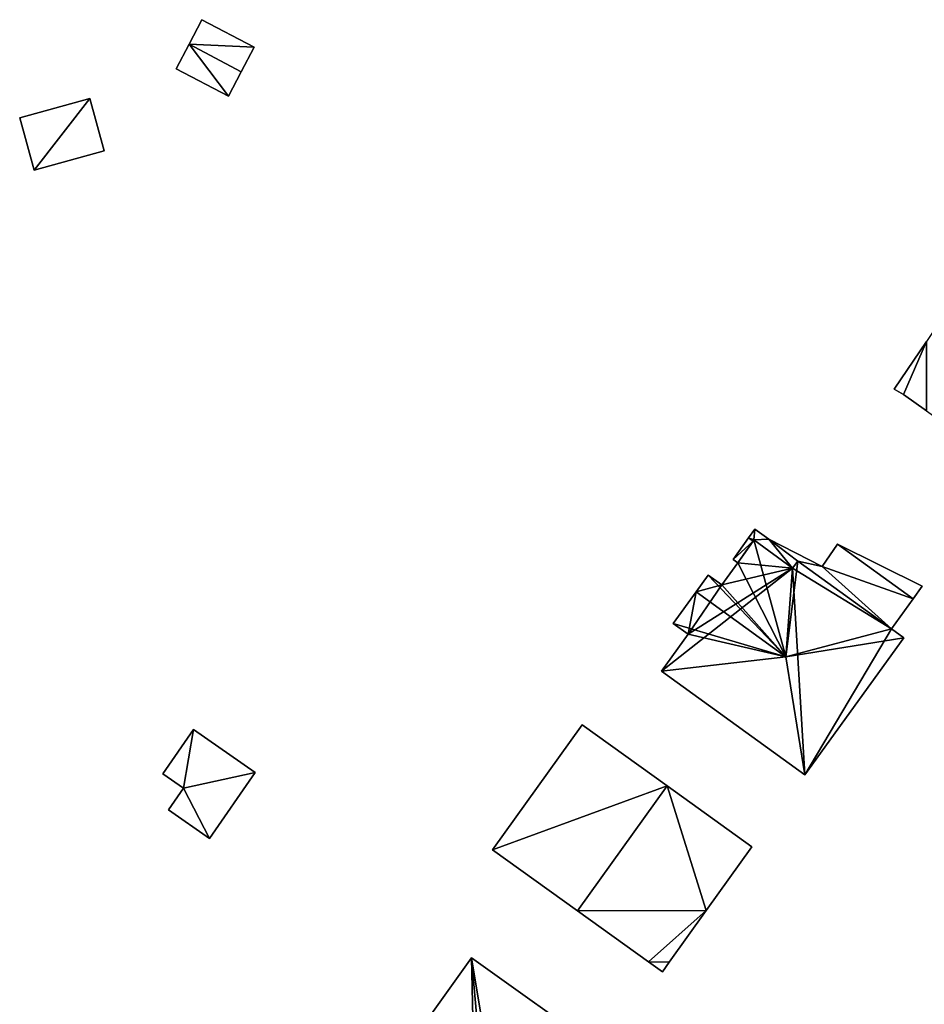
# Model space of a CAD drawing. Units: metres. Extents: x 69994 to 70635, y 349991 to 350507.
# Drawn here: x 70437 to 70500, y 350256 to 350325 of the extents above; entities that cross this region are included whole.
import ezdxf

# ---------------------------------------------------------------- set-up
doc = ezdxf.new("R2010")
doc.units = ezdxf.units.M
for name, color, linetype in [('FacadeFaces', 253, 'Continuous'), ('FloorBoundary', 4, 'Continuous'), ('FloorFaces', 253, 'Continuous'), ('OuterEaves', 4, 'Continuous'), ('RoofFaces', 24, 'Continuous'), ('RoofLines', 2, 'Continuous')]:
    doc.layers.add(name, color=color, linetype=linetype)

msp = doc.modelspace()

# ---------------------------------------------------------------- linework, layer by layer
at = {"layer": 'FacadeFaces'}
for points in [[(70449.649, 350324.838, 302.439), (70448.752, 350323.132, 299.937), (70448.752, 350323.132, 303.047), (70449.649, 350324.838, 302.439)], [(70449.649, 350324.838, 299.937), (70448.752, 350323.132, 299.937), (70449.649, 350324.838, 302.439), (70449.649, 350324.838, 299.937)], [(70453.283, 350322.926, 302.439), (70449.649, 350324.838, 299.937), (70449.649, 350324.838, 302.439), (70453.283, 350322.926, 302.439)], [(70453.283, 350322.926, 302.439), (70453.283, 350322.926, 299.937), (70449.649, 350324.838, 299.937), (70453.283, 350322.926, 302.439)], [(70448.752, 350323.132, 303.047), (70448.752, 350323.132, 299.937), (70447.854, 350321.426, 302.439), (70448.752, 350323.132, 303.047)], [(70448.752, 350323.132, 299.937), (70447.854, 350321.426, 299.937), (70447.854, 350321.426, 302.439), (70448.752, 350323.132, 299.937)], [(70452.386, 350321.22, 303.047), (70452.386, 350321.22, 299.937), (70453.283, 350322.926, 302.439), (70452.386, 350321.22, 303.047)], [(70452.386, 350321.22, 299.937), (70453.283, 350322.926, 299.937), (70453.283, 350322.926, 302.439), (70452.386, 350321.22, 299.937)], [(70447.854, 350321.426, 302.439), (70451.488, 350319.514, 299.937), (70451.488, 350319.514, 302.439), (70447.854, 350321.426, 302.439)], [(70447.854, 350321.426, 299.937), (70451.488, 350319.514, 299.937), (70447.854, 350321.426, 302.439), (70447.854, 350321.426, 299.937)], [(70451.488, 350319.514, 302.439), (70452.386, 350321.22, 299.937), (70452.386, 350321.22, 303.047), (70451.488, 350319.514, 302.439)], [(70451.488, 350319.514, 299.937), (70452.386, 350321.22, 299.937), (70451.488, 350319.514, 302.439), (70451.488, 350319.514, 299.937)], [(70441.848, 350319.367, 303.73), (70436.983, 350318.029, 300.879), (70436.983, 350318.029, 305.219), (70441.848, 350319.367, 303.73)], [(70441.848, 350319.367, 300.879), (70436.983, 350318.029, 300.879), (70441.848, 350319.367, 303.73), (70441.848, 350319.367, 300.879)], [(70442.852, 350315.719, 303.73), (70442.852, 350315.719, 300.879), (70441.848, 350319.367, 303.73), (70442.852, 350315.719, 303.73)], [(70442.852, 350315.719, 300.879), (70441.848, 350319.367, 300.879), (70441.848, 350319.367, 303.73), (70442.852, 350315.719, 300.879)], [(70436.983, 350318.029, 305.219), (70437.987, 350314.38, 300.879), (70437.987, 350314.38, 305.219), (70436.983, 350318.029, 305.219)], [(70436.983, 350318.029, 300.879), (70437.987, 350314.38, 300.879), (70436.983, 350318.029, 305.219), (70436.983, 350318.029, 300.879)], [(70437.987, 350314.38, 305.219), (70437.987, 350314.38, 300.879), (70442.852, 350315.719, 303.73), (70437.987, 350314.38, 305.219)], [(70442.852, 350315.719, 303.73), (70437.987, 350314.38, 300.879), (70442.852, 350315.719, 300.879), (70442.852, 350315.719, 303.73)], [(70500, 350302.474, 304.699), (70500, 350302.474, 295.297), (70497.768, 350299.154, 302.153), (70500, 350302.474, 304.699)], [(70497.768, 350299.154, 302.153), (70500, 350302.474, 295.297), (70497.768, 350299.154, 295.297), (70497.768, 350299.154, 302.153)], [(70497.768, 350299.154, 302.153), (70498.411, 350298.786, 295.297), (70498.411, 350298.786, 302.214), (70497.768, 350299.154, 302.153)], [(70497.768, 350299.154, 295.297), (70498.411, 350298.786, 295.297), (70497.768, 350299.154, 302.153), (70497.768, 350299.154, 295.297)], [(70498.411, 350298.786, 302.214), (70500, 350297.654, 295.297), (70500, 350297.654, 302.252), (70498.411, 350298.786, 302.214)], [(70498.411, 350298.786, 295.297), (70500, 350297.654, 295.297), (70498.411, 350298.786, 302.214), (70498.411, 350298.786, 295.297)], [(70488.08, 350289.431, 298.157), (70487.642, 350288.825, 295.135), (70487.642, 350288.825, 298.465), (70488.08, 350289.431, 298.157)], [(70488.08, 350289.431, 295.135), (70487.642, 350288.825, 295.135), (70488.08, 350289.431, 298.157), (70488.08, 350289.431, 295.135)], [(70489.042, 350288.736, 298.157), (70488.08, 350289.431, 295.135), (70488.08, 350289.431, 298.157), (70489.042, 350288.736, 298.157)], [(70489.042, 350288.736, 295.135), (70488.08, 350289.431, 295.135), (70489.042, 350288.736, 298.157), (70489.042, 350288.736, 295.135)], [(70487.642, 350288.825, 298.465), (70486.566, 350287.336, 295.135), (70486.566, 350287.336, 299.221), (70487.642, 350288.825, 298.465)], [(70487.642, 350288.825, 298.465), (70487.642, 350288.825, 295.135), (70486.566, 350287.336, 295.135), (70487.642, 350288.825, 298.465)], [(70488.014, 350288.689, 303.969), (70486.891, 350287.102, 294.921), (70486.891, 350287.102, 304.861), (70488.014, 350288.689, 303.969)], [(70488.014, 350288.689, 294.921), (70486.891, 350287.102, 294.921), (70488.014, 350288.689, 303.969), (70488.014, 350288.689, 294.921)], [(70486.891, 350287.102, 299.221), (70486.891, 350287.102, 295.135), (70487.952, 350288.601, 298.465), (70486.891, 350287.102, 299.221)], [(70486.891, 350287.102, 295.135), (70487.952, 350288.601, 295.135), (70487.952, 350288.601, 298.465), (70486.891, 350287.102, 295.135)], [(70487.952, 350288.601, 298.465), (70487.952, 350288.601, 295.135), (70488.014, 350288.689, 298.421), (70487.952, 350288.601, 298.465)], [(70487.952, 350288.601, 295.135), (70488.014, 350288.689, 295.135), (70488.014, 350288.689, 298.421), (70487.952, 350288.601, 295.135)], [(70490.699, 350286.738, 303.972), (70490.699, 350286.738, 294.921), (70488.014, 350288.689, 303.969), (70490.699, 350286.738, 303.972)], [(70490.699, 350286.738, 294.921), (70488.014, 350288.689, 294.921), (70488.014, 350288.689, 303.969), (70490.699, 350286.738, 294.921)], [(70488.014, 350288.689, 298.421), (70490.699, 350286.738, 295.135), (70490.699, 350286.738, 298.424), (70488.014, 350288.689, 298.421)], [(70488.014, 350288.689, 295.135), (70490.699, 350286.738, 295.135), (70488.014, 350288.689, 298.421), (70488.014, 350288.689, 295.135)], [(70492.765, 350286.846, 297.89), (70489.042, 350288.736, 295.135), (70489.042, 350288.736, 298.157), (70492.765, 350286.846, 297.89)], [(70492.765, 350286.846, 295.135), (70489.042, 350288.736, 295.135), (70492.765, 350286.846, 297.89), (70492.765, 350286.846, 295.135)], [(70493.833, 350288.4, 297.114), (70492.765, 350286.846, 295.135), (70492.765, 350286.846, 297.89), (70493.833, 350288.4, 297.114)], [(70493.833, 350288.4, 295.135), (70492.765, 350286.846, 295.135), (70493.833, 350288.4, 297.114), (70493.833, 350288.4, 295.135)], [(70499.711, 350285.48, 296.67), (70493.833, 350288.4, 295.135), (70493.833, 350288.4, 297.114), (70499.711, 350285.48, 296.67)], [(70499.711, 350285.48, 295.135), (70493.833, 350288.4, 295.135), (70499.711, 350285.48, 296.67), (70499.711, 350285.48, 295.135)], [(70486.566, 350287.336, 299.221), (70486.566, 350287.336, 295.135), (70486.891, 350287.102, 299.221), (70486.566, 350287.336, 299.221)], [(70486.566, 350287.336, 295.135), (70486.891, 350287.102, 295.135), (70486.891, 350287.102, 299.221), (70486.566, 350287.336, 295.135)], [(70491.058, 350287.205, 303.702), (70490.699, 350286.738, 294.921), (70490.699, 350286.738, 303.972), (70491.058, 350287.205, 303.702)], [(70491.058, 350287.205, 294.921), (70490.699, 350286.738, 294.921), (70491.058, 350287.205, 303.702), (70491.058, 350287.205, 294.921)], [(70490.699, 350286.738, 298.424), (70490.699, 350286.738, 295.135), (70491.058, 350287.205, 298.182), (70490.699, 350286.738, 298.424)], [(70490.699, 350286.738, 295.135), (70491.058, 350287.205, 295.135), (70491.058, 350287.205, 298.182), (70490.699, 350286.738, 295.135)], [(70497.564, 350282.509, 303.699), (70491.058, 350287.205, 294.921), (70491.058, 350287.205, 303.702), (70497.564, 350282.509, 303.699)], [(70497.564, 350282.509, 294.921), (70491.058, 350287.205, 294.921), (70497.564, 350282.509, 303.699), (70497.564, 350282.509, 294.921)], [(70491.058, 350287.205, 298.182), (70491.058, 350287.205, 295.135), (70497.564, 350282.509, 298.178), (70491.058, 350287.205, 298.182)], [(70491.058, 350287.205, 295.135), (70497.564, 350282.509, 295.135), (70497.564, 350282.509, 298.178), (70491.058, 350287.205, 295.135)], [(70486.891, 350287.102, 304.861), (70485.778, 350285.562, 294.921), (70485.778, 350285.562, 305.733), (70486.891, 350287.102, 304.861)], [(70486.891, 350287.102, 294.921), (70485.778, 350285.562, 294.921), (70486.891, 350287.102, 304.861), (70486.891, 350287.102, 294.921)], [(70484.836, 350286.243, 305.733), (70483.993, 350285.077, 294.921), (70483.993, 350285.077, 306.393), (70484.836, 350286.243, 305.733)], [(70484.836, 350286.243, 294.921), (70483.993, 350285.077, 294.921), (70484.836, 350286.243, 305.733), (70484.836, 350286.243, 294.921)], [(70485.778, 350285.562, 305.733), (70485.778, 350285.562, 294.921), (70484.836, 350286.243, 305.733), (70485.778, 350285.562, 305.733)], [(70484.836, 350286.243, 305.733), (70485.778, 350285.562, 294.921), (70484.836, 350286.243, 294.921), (70484.836, 350286.243, 305.733)], [(70483.993, 350285.077, 306.393), (70483.993, 350285.077, 294.921), (70482.412, 350282.888, 305.154), (70483.993, 350285.077, 306.393)], [(70483.993, 350285.077, 294.921), (70482.412, 350282.888, 294.921), (70482.412, 350282.888, 305.154), (70483.993, 350285.077, 294.921)], [(70499.077, 350284.602, 297.116), (70499.077, 350284.602, 295.135), (70499.711, 350285.48, 296.67), (70499.077, 350284.602, 297.116)], [(70499.077, 350284.602, 295.135), (70499.711, 350285.48, 295.135), (70499.711, 350285.48, 296.67), (70499.077, 350284.602, 295.135)], [(70497.564, 350282.509, 298.178), (70497.564, 350282.509, 295.135), (70499.077, 350284.602, 297.116), (70497.564, 350282.509, 298.178)], [(70497.564, 350282.509, 295.135), (70499.077, 350284.602, 295.135), (70499.077, 350284.602, 297.116), (70497.564, 350282.509, 295.135)], [(70482.412, 350282.888, 305.154), (70482.412, 350282.888, 294.921), (70483.439, 350282.146, 305.154), (70482.412, 350282.888, 305.154)], [(70482.412, 350282.888, 294.921), (70483.439, 350282.146, 294.921), (70483.439, 350282.146, 305.154), (70482.412, 350282.888, 294.921)], [(70498.439, 350281.877, 303.698), (70497.564, 350282.509, 294.921), (70497.564, 350282.509, 303.699), (70498.439, 350281.877, 303.698)], [(70498.439, 350281.877, 294.921), (70497.564, 350282.509, 294.921), (70498.439, 350281.877, 303.698), (70498.439, 350281.877, 294.921)], [(70483.439, 350282.146, 305.154), (70483.439, 350282.146, 294.921), (70481.579, 350279.573, 303.697), (70483.439, 350282.146, 305.154)], [(70483.439, 350282.146, 294.921), (70481.579, 350279.573, 294.921), (70481.579, 350279.573, 303.697), (70483.439, 350282.146, 294.921)], [(70491.562, 350272.36, 303.699), (70491.562, 350272.36, 294.921), (70498.439, 350281.877, 303.698), (70491.562, 350272.36, 303.699)], [(70491.562, 350272.36, 294.921), (70498.439, 350281.877, 294.921), (70498.439, 350281.877, 303.698), (70491.562, 350272.36, 294.921)], [(70481.579, 350279.573, 303.697), (70491.562, 350272.36, 294.921), (70491.562, 350272.36, 303.699), (70481.579, 350279.573, 303.697)], [(70481.579, 350279.573, 294.921), (70491.562, 350272.36, 294.921), (70481.579, 350279.573, 303.697), (70481.579, 350279.573, 294.921)], [(70449.07, 350275.516, 299.524), (70446.931, 350272.435, 297.683), (70446.931, 350272.435, 299.524), (70449.07, 350275.516, 299.524)], [(70449.07, 350275.516, 297.683), (70446.931, 350272.435, 297.683), (70449.07, 350275.516, 299.524), (70449.07, 350275.516, 297.683)], [(70453.36, 350272.538, 299.987), (70453.36, 350272.538, 297.683), (70449.07, 350275.516, 299.524), (70453.36, 350272.538, 299.987)], [(70453.36, 350272.538, 297.683), (70449.07, 350275.516, 297.683), (70449.07, 350275.516, 299.524), (70453.36, 350272.538, 297.683)], [(70476.074, 350275.835, 303.378), (70469.848, 350267.151, 294.855), (70469.848, 350267.151, 303.378), (70476.074, 350275.835, 303.378)], [(70476.074, 350275.835, 294.855), (70469.848, 350267.151, 294.855), (70476.074, 350275.835, 303.378), (70476.074, 350275.835, 294.855)], [(70481.976, 350271.603, 306.246), (70481.976, 350271.603, 294.855), (70476.074, 350275.835, 303.378), (70481.976, 350271.603, 306.246)], [(70481.976, 350271.603, 294.855), (70476.074, 350275.835, 294.855), (70476.074, 350275.835, 303.378), (70481.976, 350271.603, 294.855)], [(70446.931, 350272.435, 299.524), (70448.375, 350271.433, 297.683), (70448.375, 350271.433, 299.68), (70446.931, 350272.435, 299.524)], [(70446.931, 350272.435, 297.683), (70448.375, 350271.433, 297.683), (70446.931, 350272.435, 299.524), (70446.931, 350272.435, 297.683)], [(70450.178, 350267.954, 299.987), (70453.36, 350272.538, 297.683), (70453.36, 350272.538, 299.987), (70450.178, 350267.954, 299.987)], [(70450.178, 350267.954, 297.683), (70453.36, 350272.538, 297.683), (70450.178, 350267.954, 299.987), (70450.178, 350267.954, 297.683)], [(70448.375, 350271.433, 299.68), (70448.375, 350271.433, 297.683), (70447.332, 350269.93, 299.68), (70448.375, 350271.433, 299.68)], [(70447.332, 350269.93, 299.68), (70448.375, 350271.433, 297.683), (70447.332, 350269.93, 297.683), (70447.332, 350269.93, 299.68)], [(70487.878, 350267.371, 303.378), (70481.976, 350271.603, 294.855), (70481.976, 350271.603, 306.246), (70487.878, 350267.371, 303.378)], [(70487.878, 350267.371, 294.855), (70481.976, 350271.603, 294.855), (70487.878, 350267.371, 303.378), (70487.878, 350267.371, 294.855)], [(70447.332, 350269.93, 299.68), (70450.178, 350267.954, 297.683), (70450.178, 350267.954, 299.987), (70447.332, 350269.93, 299.68)], [(70447.332, 350269.93, 297.683), (70450.178, 350267.954, 297.683), (70447.332, 350269.93, 299.68), (70447.332, 350269.93, 297.683)], [(70484.698, 350262.936, 303.378), (70487.878, 350267.371, 294.855), (70487.878, 350267.371, 303.378), (70484.698, 350262.936, 303.378)], [(70484.698, 350262.936, 294.855), (70487.878, 350267.371, 294.855), (70484.698, 350262.936, 303.378), (70484.698, 350262.936, 294.855)], [(70469.848, 350267.151, 303.378), (70475.75, 350262.919, 294.855), (70475.75, 350262.919, 306.246), (70469.848, 350267.151, 303.378)], [(70469.848, 350267.151, 294.855), (70475.75, 350262.919, 294.855), (70469.848, 350267.151, 303.378), (70469.848, 350267.151, 294.855)], [(70475.75, 350262.919, 306.246), (70475.75, 350262.919, 294.855), (70480.696, 350259.372, 303.843), (70475.75, 350262.919, 306.246)], [(70475.75, 350262.919, 294.855), (70480.696, 350259.372, 294.855), (70480.696, 350259.372, 303.843), (70475.75, 350262.919, 294.855)], [(70482.127, 350259.35, 303.378), (70484.698, 350262.936, 294.855), (70484.698, 350262.936, 303.378), (70482.127, 350259.35, 303.378)], [(70482.127, 350259.35, 294.855), (70484.698, 350262.936, 294.855), (70482.127, 350259.35, 303.378), (70482.127, 350259.35, 294.855)], [(70468.377, 350259.654, 303.443), (70468.377, 350259.654, 295.339), (70460.748, 350248.955, 303.443), (70468.377, 350259.654, 303.443)], [(70460.748, 350248.955, 303.443), (70468.377, 350259.654, 295.339), (70460.748, 350248.955, 295.339), (70460.748, 350248.955, 303.443)], [(70477.531, 350253.126, 303.443), (70477.531, 350253.126, 295.339), (70468.377, 350259.654, 303.443), (70477.531, 350253.126, 303.443)], [(70477.531, 350253.126, 295.339), (70468.377, 350259.654, 295.339), (70468.377, 350259.654, 303.443), (70477.531, 350253.126, 295.339)], [(70480.696, 350259.372, 303.843), (70480.696, 350259.372, 294.855), (70481.652, 350258.687, 303.378), (70480.696, 350259.372, 303.843)], [(70481.652, 350258.687, 303.378), (70480.696, 350259.372, 294.855), (70481.652, 350258.687, 294.855), (70481.652, 350258.687, 303.378)], [(70481.652, 350258.687, 303.378), (70482.127, 350259.35, 294.855), (70482.127, 350259.35, 303.378), (70481.652, 350258.687, 303.378)], [(70481.652, 350258.687, 294.855), (70482.127, 350259.35, 294.855), (70481.652, 350258.687, 303.378), (70481.652, 350258.687, 294.855)]]:
    msp.add_3dface(points, dxfattribs=at)
at = {"layer": 'FloorBoundary'}
for points in [[(70449.649, 350324.838, 299.937), (70448.752, 350323.132, 299.937), (70447.854, 350321.426, 299.937), (70451.488, 350319.514, 299.937), (70452.386, 350321.22, 299.937), (70453.283, 350322.926, 299.937), (70449.649, 350324.838, 299.937)], [(70442.852, 350315.719, 300.879), (70441.848, 350319.367, 300.879), (70436.983, 350318.029, 300.879), (70437.987, 350314.38, 300.879), (70442.852, 350315.719, 300.879)], [(70497.768, 350299.154, 295.297), (70498.411, 350298.786, 295.297), (70500, 350297.654, 295.297), (70501.531, 350296.563, 295.297), (70505.924, 350293.003, 295.297), (70508.757, 350297.092, 295.297), (70511.574, 350301.159, 295.297), (70511.307, 350301.362, 295.297), (70503.327, 350307.421, 295.297), (70500.564, 350303.313, 295.297), (70500, 350302.474, 295.297), (70497.768, 350299.154, 295.297)], [(70486.566, 350287.336, 295.135), (70486.891, 350287.102, 295.135), (70487.952, 350288.601, 295.135), (70488.014, 350288.689, 295.135), (70490.699, 350286.738, 295.135), (70491.058, 350287.205, 295.135), (70497.564, 350282.509, 295.135), (70499.077, 350284.602, 295.135), (70499.711, 350285.48, 295.135), (70493.833, 350288.4, 295.135), (70492.765, 350286.846, 295.135), (70489.042, 350288.736, 295.135), (70488.08, 350289.431, 295.135), (70487.642, 350288.825, 295.135), (70486.566, 350287.336, 295.135)], [(70484.836, 350286.243, 294.921), (70483.993, 350285.077, 294.921), (70482.412, 350282.888, 294.921), (70483.439, 350282.146, 294.921), (70481.579, 350279.573, 294.921), (70491.562, 350272.36, 294.921), (70498.439, 350281.877, 294.921), (70497.564, 350282.509, 294.921), (70491.058, 350287.205, 294.921), (70490.699, 350286.738, 294.921), (70488.014, 350288.689, 294.921), (70486.891, 350287.102, 294.921), (70485.778, 350285.562, 294.921), (70484.836, 350286.243, 294.921)], [(70447.332, 350269.93, 297.683), (70450.178, 350267.954, 297.683), (70453.36, 350272.538, 297.683), (70449.07, 350275.516, 297.683), (70446.931, 350272.435, 297.683), (70448.375, 350271.433, 297.683), (70447.332, 350269.93, 297.683)], [(70481.652, 350258.687, 294.855), (70482.127, 350259.35, 294.855), (70484.698, 350262.936, 294.855), (70487.878, 350267.371, 294.855), (70481.976, 350271.603, 294.855), (70476.074, 350275.835, 294.855), (70469.848, 350267.151, 294.855), (70475.75, 350262.919, 294.855), (70480.696, 350259.372, 294.855), (70481.652, 350258.687, 294.855)], [(70460.748, 350248.955, 295.339), (70469.902, 350242.428, 295.339), (70477.531, 350253.126, 295.339), (70468.377, 350259.654, 295.339), (70460.748, 350248.955, 295.339)]]:
    msp.add_polyline3d(points, dxfattribs=at)
at = {"layer": 'FloorFaces'}
for points in [[(70449.649, 350324.838, 299.937), (70453.283, 350322.926, 299.937), (70448.752, 350323.132, 299.937), (70449.649, 350324.838, 299.937)], [(70448.752, 350323.132, 299.937), (70451.488, 350319.514, 299.937), (70447.854, 350321.426, 299.937), (70448.752, 350323.132, 299.937)], [(70448.752, 350323.132, 299.937), (70452.386, 350321.22, 299.937), (70451.488, 350319.514, 299.937), (70448.752, 350323.132, 299.937)], [(70448.752, 350323.132, 299.937), (70453.283, 350322.926, 299.937), (70452.386, 350321.22, 299.937), (70448.752, 350323.132, 299.937)], [(70441.848, 350319.367, 300.879), (70437.987, 350314.38, 300.879), (70436.983, 350318.029, 300.879), (70441.848, 350319.367, 300.879)], [(70442.852, 350315.719, 300.879), (70437.987, 350314.38, 300.879), (70441.848, 350319.367, 300.879), (70442.852, 350315.719, 300.879)], [(70497.768, 350299.154, 295.297), (70500, 350302.474, 295.297), (70498.411, 350298.786, 295.297), (70497.768, 350299.154, 295.297)], [(70498.411, 350298.786, 295.297), (70500, 350302.474, 295.297), (70500, 350297.654, 295.297), (70498.411, 350298.786, 295.297)], [(70488.014, 350288.689, 295.135), (70487.642, 350288.825, 295.135), (70488.08, 350289.431, 295.135), (70488.014, 350288.689, 295.135)], [(70488.014, 350288.689, 295.135), (70488.08, 350289.431, 295.135), (70489.042, 350288.736, 295.135), (70488.014, 350288.689, 295.135)], [(70486.566, 350287.336, 295.135), (70487.642, 350288.825, 295.135), (70487.952, 350288.601, 295.135), (70486.566, 350287.336, 295.135)], [(70486.566, 350287.336, 295.135), (70487.952, 350288.601, 295.135), (70486.891, 350287.102, 295.135), (70486.566, 350287.336, 295.135)], [(70490.699, 350286.738, 294.921), (70486.891, 350287.102, 294.921), (70488.014, 350288.689, 294.921), (70490.699, 350286.738, 294.921)], [(70487.952, 350288.601, 295.135), (70487.642, 350288.825, 295.135), (70488.014, 350288.689, 295.135), (70487.952, 350288.601, 295.135)], [(70488.014, 350288.689, 295.135), (70489.042, 350288.736, 295.135), (70490.699, 350286.738, 295.135), (70488.014, 350288.689, 295.135)], [(70490.699, 350286.738, 295.135), (70489.042, 350288.736, 295.135), (70491.058, 350287.205, 295.135), (70490.699, 350286.738, 295.135)], [(70491.058, 350287.205, 295.135), (70489.042, 350288.736, 295.135), (70492.765, 350286.846, 295.135), (70491.058, 350287.205, 295.135)], [(70499.077, 350284.602, 295.135), (70492.765, 350286.846, 295.135), (70493.833, 350288.4, 295.135), (70499.077, 350284.602, 295.135)], [(70499.077, 350284.602, 295.135), (70493.833, 350288.4, 295.135), (70499.711, 350285.48, 295.135), (70499.077, 350284.602, 295.135)], [(70497.564, 350282.509, 294.921), (70490.699, 350286.738, 294.921), (70491.058, 350287.205, 294.921), (70497.564, 350282.509, 294.921)], [(70491.058, 350287.205, 295.135), (70492.765, 350286.846, 295.135), (70497.564, 350282.509, 295.135), (70491.058, 350287.205, 295.135)], [(70483.439, 350282.146, 294.921), (70490.699, 350286.738, 294.921), (70481.579, 350279.573, 294.921), (70483.439, 350282.146, 294.921)], [(70481.579, 350279.573, 294.921), (70490.699, 350286.738, 294.921), (70491.562, 350272.36, 294.921), (70481.579, 350279.573, 294.921)], [(70483.439, 350282.146, 294.921), (70485.778, 350285.562, 294.921), (70490.699, 350286.738, 294.921), (70483.439, 350282.146, 294.921)], [(70490.699, 350286.738, 294.921), (70485.778, 350285.562, 294.921), (70486.891, 350287.102, 294.921), (70490.699, 350286.738, 294.921)], [(70491.562, 350272.36, 294.921), (70490.699, 350286.738, 294.921), (70497.564, 350282.509, 294.921), (70491.562, 350272.36, 294.921)], [(70497.564, 350282.509, 295.135), (70492.765, 350286.846, 295.135), (70499.077, 350284.602, 295.135), (70497.564, 350282.509, 295.135)], [(70484.836, 350286.243, 294.921), (70485.778, 350285.562, 294.921), (70483.993, 350285.077, 294.921), (70484.836, 350286.243, 294.921)], [(70483.993, 350285.077, 294.921), (70483.439, 350282.146, 294.921), (70482.412, 350282.888, 294.921), (70483.993, 350285.077, 294.921)], [(70483.993, 350285.077, 294.921), (70485.778, 350285.562, 294.921), (70483.439, 350282.146, 294.921), (70483.993, 350285.077, 294.921)], [(70491.562, 350272.36, 294.921), (70497.564, 350282.509, 294.921), (70498.439, 350281.877, 294.921), (70491.562, 350272.36, 294.921)], [(70449.07, 350275.516, 297.683), (70448.375, 350271.433, 297.683), (70446.931, 350272.435, 297.683), (70449.07, 350275.516, 297.683)], [(70453.36, 350272.538, 297.683), (70448.375, 350271.433, 297.683), (70449.07, 350275.516, 297.683), (70453.36, 350272.538, 297.683)], [(70481.976, 350271.603, 294.855), (70469.848, 350267.151, 294.855), (70476.074, 350275.835, 294.855), (70481.976, 350271.603, 294.855)], [(70450.178, 350267.954, 297.683), (70448.375, 350271.433, 297.683), (70453.36, 350272.538, 297.683), (70450.178, 350267.954, 297.683)], [(70447.332, 350269.93, 297.683), (70448.375, 350271.433, 297.683), (70450.178, 350267.954, 297.683), (70447.332, 350269.93, 297.683)], [(70481.976, 350271.603, 294.855), (70475.75, 350262.919, 294.855), (70469.848, 350267.151, 294.855), (70481.976, 350271.603, 294.855)], [(70484.698, 350262.936, 294.855), (70475.75, 350262.919, 294.855), (70481.976, 350271.603, 294.855), (70484.698, 350262.936, 294.855)], [(70484.698, 350262.936, 294.855), (70481.976, 350271.603, 294.855), (70487.878, 350267.371, 294.855), (70484.698, 350262.936, 294.855)], [(70484.698, 350262.936, 294.855), (70480.696, 350259.372, 294.855), (70475.75, 350262.919, 294.855), (70484.698, 350262.936, 294.855)], [(70482.127, 350259.35, 294.855), (70480.696, 350259.372, 294.855), (70484.698, 350262.936, 294.855), (70482.127, 350259.35, 294.855)], [(70460.748, 350248.955, 295.339), (70468.377, 350259.654, 295.339), (70469.902, 350242.428, 295.339), (70460.748, 350248.955, 295.339)], [(70469.902, 350242.428, 295.339), (70468.377, 350259.654, 295.339), (70477.531, 350253.126, 295.339), (70469.902, 350242.428, 295.339)], [(70481.652, 350258.687, 294.855), (70480.696, 350259.372, 294.855), (70482.127, 350259.35, 294.855), (70481.652, 350258.687, 294.855)]]:
    msp.add_3dface(points, dxfattribs=at)
at = {"layer": 'OuterEaves'}
for points in [[(70452.386, 350321.22, 303.047), (70453.283, 350322.926, 302.439), (70449.649, 350324.838, 302.439), (70448.752, 350323.132, 303.047), (70447.854, 350321.426, 302.439), (70451.488, 350319.514, 302.439), (70452.386, 350321.22, 303.047)], [(70442.852, 350315.719, 303.73), (70441.848, 350319.367, 303.73), (70436.983, 350318.029, 305.219), (70437.987, 350314.38, 305.219), (70442.852, 350315.719, 303.73)], [(70505.924, 350293.003, 302.175), (70508.757, 350297.092, 305.343), (70511.574, 350301.159, 302.192), (70511.307, 350301.362, 302.192), (70503.327, 350307.421, 302.192), (70500.564, 350303.313, 305.343), (70500, 350302.474, 304.699), (70497.768, 350299.154, 302.153), (70498.411, 350298.786, 302.214), (70500, 350297.654, 302.252), (70501.531, 350296.563, 302.289), (70505.924, 350293.003, 302.175)], [(70499.711, 350285.48, 296.67), (70493.833, 350288.4, 297.114), (70492.765, 350286.846, 297.89), (70489.042, 350288.736, 298.157), (70488.08, 350289.431, 298.157), (70487.642, 350288.825, 298.465), (70486.566, 350287.336, 299.221), (70486.891, 350287.102, 299.221), (70487.952, 350288.601, 298.465), (70488.014, 350288.689, 298.421), (70490.699, 350286.738, 298.424), (70491.058, 350287.205, 298.182), (70497.564, 350282.509, 298.178), (70499.077, 350284.602, 297.116), (70499.711, 350285.48, 296.67)], [(70482.412, 350282.888, 305.154), (70483.439, 350282.146, 305.154), (70481.579, 350279.573, 303.697), (70491.562, 350272.36, 303.699), (70498.439, 350281.877, 303.698), (70497.564, 350282.509, 303.699), (70491.058, 350287.205, 303.702), (70490.699, 350286.738, 303.972), (70488.014, 350288.689, 303.969), (70486.891, 350287.102, 304.861), (70485.778, 350285.562, 305.733), (70484.836, 350286.243, 305.733), (70483.993, 350285.077, 306.393), (70482.412, 350282.888, 305.154)], [(70447.332, 350269.93, 299.68), (70450.178, 350267.954, 299.987), (70453.36, 350272.538, 299.987), (70449.07, 350275.516, 299.524), (70446.931, 350272.435, 299.524), (70448.375, 350271.433, 299.68), (70447.332, 350269.93, 299.68)], [(70481.652, 350258.687, 303.378), (70482.127, 350259.35, 303.378), (70484.698, 350262.936, 303.378), (70487.878, 350267.371, 303.378), (70481.976, 350271.603, 306.246), (70476.074, 350275.835, 303.378), (70469.848, 350267.151, 303.378), (70475.75, 350262.919, 306.246), (70480.696, 350259.372, 303.843), (70481.652, 350258.687, 303.378)], [(70469.902, 350242.428, 303.444), (70477.531, 350253.126, 303.443), (70468.377, 350259.654, 303.443), (70460.748, 350248.955, 303.443), (70469.902, 350242.428, 303.444)]]:
    msp.add_polyline3d(points, dxfattribs=at)
at = {"layer": 'RoofFaces'}
for points in [[(70449.649, 350324.838, 302.439), (70448.752, 350323.132, 303.047), (70453.283, 350322.926, 302.439), (70449.649, 350324.838, 302.439)], [(70447.854, 350321.426, 302.439), (70451.488, 350319.514, 302.439), (70448.752, 350323.132, 303.047), (70447.854, 350321.426, 302.439)], [(70453.283, 350322.926, 302.439), (70448.752, 350323.132, 303.047), (70452.386, 350321.22, 303.047), (70453.283, 350322.926, 302.439)], [(70448.752, 350323.132, 303.047), (70451.488, 350319.514, 302.439), (70452.386, 350321.22, 303.047), (70448.752, 350323.132, 303.047)], [(70436.983, 350318.029, 305.219), (70437.987, 350314.38, 305.219), (70441.848, 350319.367, 303.73), (70436.983, 350318.029, 305.219)], [(70441.848, 350319.367, 303.73), (70437.987, 350314.38, 305.219), (70442.852, 350315.719, 303.73), (70441.848, 350319.367, 303.73)], [(70497.768, 350299.154, 302.153), (70498.411, 350298.786, 302.214), (70500, 350302.474, 304.699), (70497.768, 350299.154, 302.153)], [(70498.411, 350298.786, 302.214), (70500, 350297.654, 302.252), (70500, 350302.474, 304.699), (70498.411, 350298.786, 302.214)], [(70487.642, 350288.825, 298.465), (70488.014, 350288.689, 298.421), (70488.08, 350289.431, 298.157), (70487.642, 350288.825, 298.465)], [(70488.08, 350289.431, 298.157), (70488.014, 350288.689, 298.421), (70489.042, 350288.736, 298.157), (70488.08, 350289.431, 298.157)], [(70486.566, 350287.336, 299.221), (70487.952, 350288.601, 298.465), (70487.642, 350288.825, 298.465), (70486.566, 350287.336, 299.221)], [(70486.891, 350287.102, 299.221), (70487.952, 350288.601, 298.465), (70486.566, 350287.336, 299.221), (70486.891, 350287.102, 299.221)], [(70486.891, 350287.102, 304.861), (70490.242, 350280.558, 306.393), (70488.014, 350288.689, 303.969), (70486.891, 350287.102, 304.861)], [(70487.952, 350288.601, 298.465), (70488.014, 350288.689, 298.421), (70487.642, 350288.825, 298.465), (70487.952, 350288.601, 298.465)], [(70488.014, 350288.689, 298.421), (70490.699, 350286.738, 298.424), (70489.042, 350288.736, 298.157), (70488.014, 350288.689, 298.421)], [(70488.014, 350288.689, 303.969), (70490.242, 350280.558, 306.393), (70490.699, 350286.738, 303.972), (70488.014, 350288.689, 303.969)], [(70489.042, 350288.736, 298.157), (70491.058, 350287.205, 298.182), (70492.765, 350286.846, 297.89), (70489.042, 350288.736, 298.157)], [(70490.699, 350286.738, 298.424), (70491.058, 350287.205, 298.182), (70489.042, 350288.736, 298.157), (70490.699, 350286.738, 298.424)], [(70492.765, 350286.846, 297.89), (70499.077, 350284.602, 297.116), (70493.833, 350288.4, 297.114), (70492.765, 350286.846, 297.89)], [(70493.833, 350288.4, 297.114), (70499.077, 350284.602, 297.116), (70499.711, 350285.48, 296.67), (70493.833, 350288.4, 297.114)], [(70491.058, 350287.205, 303.702), (70490.242, 350280.558, 306.393), (70497.564, 350282.509, 303.699), (70491.058, 350287.205, 303.702)], [(70490.699, 350286.738, 303.972), (70490.242, 350280.558, 306.393), (70491.058, 350287.205, 303.702), (70490.699, 350286.738, 303.972)], [(70491.058, 350287.205, 298.182), (70497.564, 350282.509, 298.178), (70492.765, 350286.846, 297.89), (70491.058, 350287.205, 298.182)], [(70485.778, 350285.562, 305.733), (70490.242, 350280.558, 306.393), (70486.891, 350287.102, 304.861), (70485.778, 350285.562, 305.733)], [(70497.564, 350282.509, 298.178), (70499.077, 350284.602, 297.116), (70492.765, 350286.846, 297.89), (70497.564, 350282.509, 298.178)], [(70483.993, 350285.077, 306.393), (70490.242, 350280.558, 306.393), (70484.836, 350286.243, 305.733), (70483.993, 350285.077, 306.393)], [(70484.836, 350286.243, 305.733), (70490.242, 350280.558, 306.393), (70485.778, 350285.562, 305.733), (70484.836, 350286.243, 305.733)], [(70482.412, 350282.888, 305.154), (70490.242, 350280.558, 306.393), (70483.993, 350285.077, 306.393), (70482.412, 350282.888, 305.154)], [(70483.439, 350282.146, 305.154), (70490.242, 350280.558, 306.393), (70482.412, 350282.888, 305.154), (70483.439, 350282.146, 305.154)], [(70497.564, 350282.509, 303.699), (70490.242, 350280.558, 306.393), (70498.439, 350281.877, 303.698), (70497.564, 350282.509, 303.699)], [(70481.579, 350279.573, 303.697), (70490.242, 350280.558, 306.393), (70483.439, 350282.146, 305.154), (70481.579, 350279.573, 303.697)], [(70498.439, 350281.877, 303.698), (70490.242, 350280.558, 306.393), (70491.562, 350272.36, 303.699), (70498.439, 350281.877, 303.698)], [(70491.562, 350272.36, 303.699), (70490.242, 350280.558, 306.393), (70481.579, 350279.573, 303.697), (70491.562, 350272.36, 303.699)], [(70446.931, 350272.435, 299.524), (70448.375, 350271.433, 299.68), (70449.07, 350275.516, 299.524), (70446.931, 350272.435, 299.524)], [(70449.07, 350275.516, 299.524), (70448.375, 350271.433, 299.68), (70453.36, 350272.538, 299.987), (70449.07, 350275.516, 299.524)], [(70476.074, 350275.835, 303.378), (70469.848, 350267.151, 303.378), (70481.976, 350271.603, 306.246), (70476.074, 350275.835, 303.378)], [(70453.36, 350272.538, 299.987), (70448.375, 350271.433, 299.68), (70450.178, 350267.954, 299.987), (70453.36, 350272.538, 299.987)], [(70450.178, 350267.954, 299.987), (70448.375, 350271.433, 299.68), (70447.332, 350269.93, 299.68), (70450.178, 350267.954, 299.987)], [(70469.848, 350267.151, 303.378), (70475.75, 350262.919, 306.246), (70481.976, 350271.603, 306.246), (70469.848, 350267.151, 303.378)], [(70481.976, 350271.603, 306.246), (70475.75, 350262.919, 306.246), (70484.698, 350262.936, 303.378), (70481.976, 350271.603, 306.246)], [(70487.878, 350267.371, 303.378), (70481.976, 350271.603, 306.246), (70484.698, 350262.936, 303.378), (70487.878, 350267.371, 303.378)], [(70475.75, 350262.919, 306.246), (70480.696, 350259.372, 303.843), (70484.698, 350262.936, 303.378), (70475.75, 350262.919, 306.246)], [(70484.698, 350262.936, 303.378), (70480.696, 350259.372, 303.843), (70482.127, 350259.35, 303.378), (70484.698, 350262.936, 303.378)], [(70460.748, 350248.955, 303.443), (70468.589, 350250.269, 307.036), (70468.377, 350259.654, 303.443), (70460.748, 350248.955, 303.443)], [(70468.377, 350259.654, 303.443), (70469.69, 350251.813, 307.036), (70477.531, 350253.126, 303.443), (70468.377, 350259.654, 303.443)], [(70468.377, 350259.654, 303.443), (70468.589, 350250.269, 307.036), (70469.69, 350251.813, 307.036), (70468.377, 350259.654, 303.443)], [(70482.127, 350259.35, 303.378), (70480.696, 350259.372, 303.843), (70481.652, 350258.687, 303.378), (70482.127, 350259.35, 303.378)]]:
    msp.add_3dface(points, dxfattribs=at)
at = {"layer": 'RoofLines'}
for points in [[(70452.386, 350321.22, 303.047), (70448.752, 350323.132, 303.047)], [(70490.242, 350280.558, 306.393), (70483.993, 350285.077, 306.393)], [(70498.439, 350281.877, 303.698), (70490.242, 350280.558, 306.393)], [(70491.562, 350272.36, 303.699), (70490.242, 350280.558, 306.393)], [(70481.976, 350271.603, 306.246), (70475.75, 350262.919, 306.246)], [(70469.69, 350251.813, 307.036), (70468.377, 350259.654, 303.443)]]:
    msp.add_polyline3d(points, dxfattribs=at)

doc.saveas('drawing.dxf')
